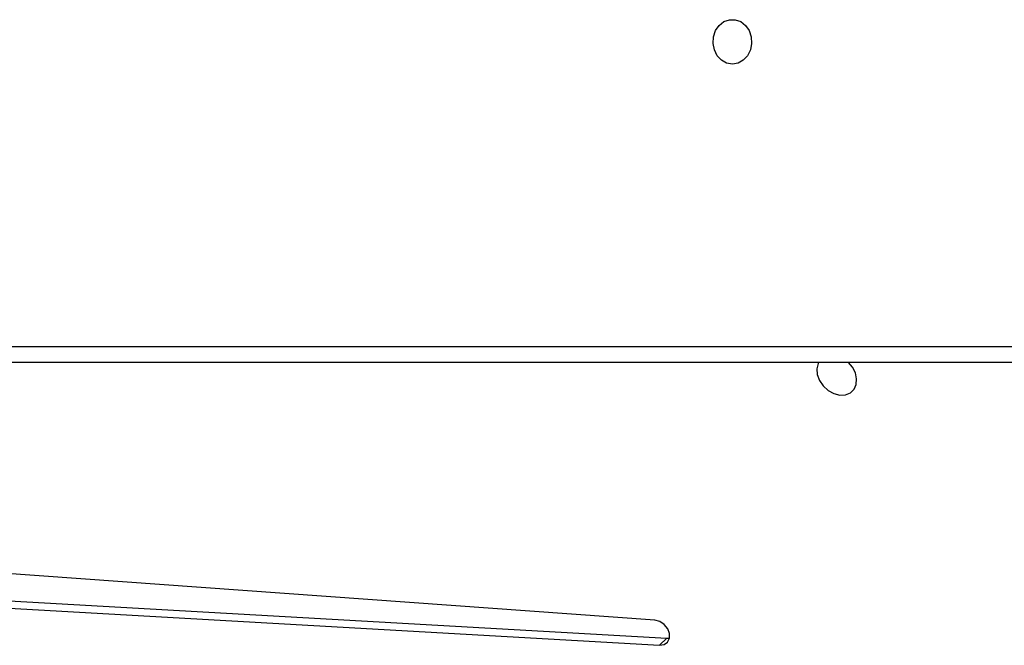
# Model space of a CAD drawing. Units: millimetres. Extents: x -5235 to 361642, y -3372 to 7605.
# Drawn here: x -963 to -776, y 3783 to 3902 of the extents above; entities that cross this region are included whole.
import ezdxf

# ---------------------------------------------------------------- set-up
doc = ezdxf.new("R2010")
doc.units = ezdxf.units.MM
doc.layers.add('Toestel 2D', color=7, linetype='Continuous', lineweight=20)

# ---------------------------------------------------------------- blocks, each defined once
blk = doc.blocks.new('3030-1_')
at = {"color": 7, "linetype": 'Continuous', "lineweight": 25}
for p, q in [((846.179, 1055.913), (846.125, 1055.909)), ((846.179, 1055.913), (846.313, 1056.047)), ((874.224, 1054.312), (846.179, 1055.913)), ((874.358, 1054.446), (846.313, 1056.047)), ((846.403, 1055.57), (875.44, 1053.471)), ((816.095, 1050.666), (874.383, 1050.666))]:
    blk.add_line(p, q, dxfattribs=at)
at = {"color": 8, "linetype": 'Continuous', "lineweight": 25}
blk.add_line((874.533, 1050.366), (816.091, 1050.366), dxfattribs=at)
at = {"color": 7, "linetype": 'Continuous', "lineweight": 25, "flags": 128}
for points in [[(846.313, 1056.047), (846.227, 1056.034), (846.161, 1055.987), (846.125, 1055.913), (846.125, 1055.824), (846.16, 1055.732), (846.225, 1055.651), (846.31, 1055.594), (846.403, 1055.57)], [(843.288, 1050.666), (843.298, 1050.685), (843.323, 1050.786), (843.314, 1050.897), (843.273, 1051.01), (843.202, 1051.113), (843.109, 1051.198), (843, 1051.258), (842.887, 1051.286), (842.779, 1051.281), (842.685, 1051.242), (842.614, 1051.174), (842.573, 1051.083), (842.565, 1050.975), (842.59, 1050.862), (842.647, 1050.753), (842.72, 1050.666)], [(844.93, 1044.991), (845.038, 1044.972), (845.137, 1044.917), (845.217, 1044.831), (845.272, 1044.721), (845.297, 1044.598), (845.288, 1044.472), (845.248, 1044.354), (845.18, 1044.255), (845.089, 1044.183), (844.984, 1044.146), (844.875, 1044.146), (844.77, 1044.183), (844.679, 1044.255), (844.611, 1044.354), (844.571, 1044.472), (844.563, 1044.598), (844.587, 1044.721), (844.642, 1044.831), (844.722, 1044.917), (844.821, 1044.972), (844.93, 1044.991)]]:
    blk.add_lwpolyline(points, dxfattribs=at)
blk = doc.blocks.new('VPL-16-3030-1-GM')
at = {"layer": 'Toestel 2D', "xscale": 10, "yscale": 10, "zscale": 10, "rotation": 180}
blk.add_blockref('3030-1_', (7621.66, 14343.71), dxfattribs=at)

msp = doc.modelspace()

# ---------------------------------------------------------------- block references
msp.add_blockref('VPL-16-3030-1-GM', (0, 0))

doc.saveas('drawing.dxf')
